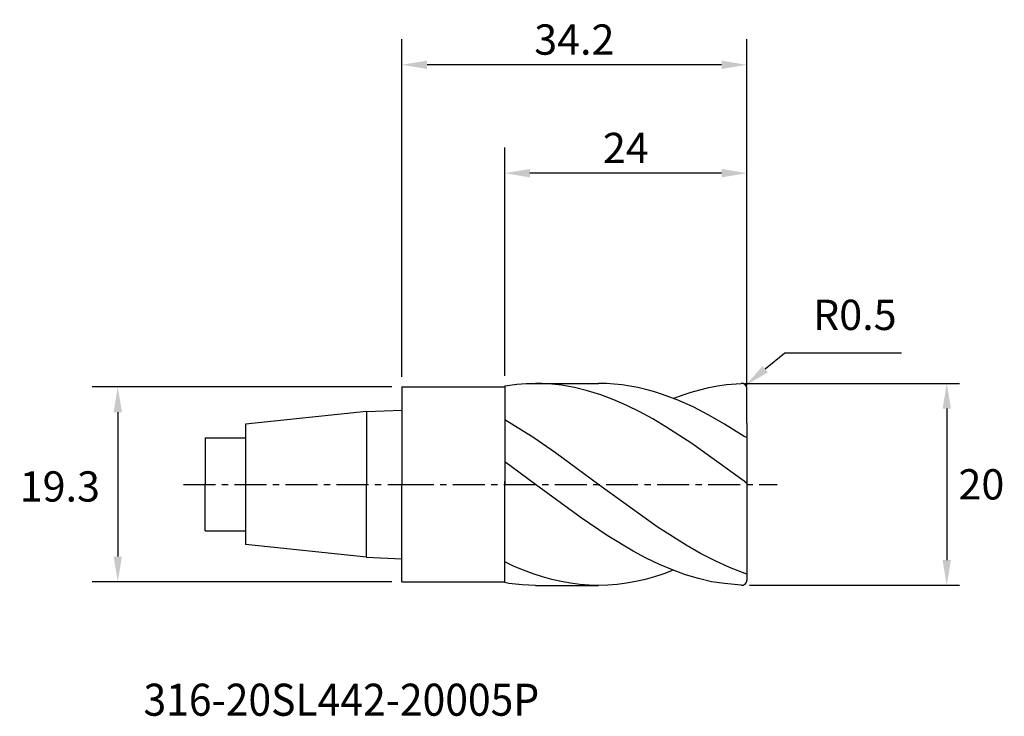
# Model space of a CAD drawing. Extents: x -37.9 to 59.7, y -23 to 46.
import ezdxf
from ezdxf.enums import TextEntityAlignment as Align

# ---------------------------------------------------------------- set-up
doc = ezdxf.new("R2010")
doc.units = 0
doc.header["$MEASUREMENT"] = 0
doc.linetypes.add('CENTER', pattern=[5.059896, 3.162435, -0.632487, 0.632487, -0.632487])
doc.layers.get('Defpoints').update_dxf_attribs({"linetype": 'CONTINUOUS'})
for name, color, linetype in [('1', 4, 'CONTINUOUS'), ('2', 7, 'CONTINUOUS'), ('4', 2, 'CENTER'), ('SK1', 4, 'CONTINUOUS'), ('SK2', 7, 'CONTINUOUS'), ('SK4', 2, 'CENTER'), ('SK6', 5, 'CONTINUOUS')]:
    doc.layers.add(name, color=color, linetype=linetype)
doc.styles.add('SANDVIK_STYLE', font='simplex.shx', dxfattribs={"height": 3})
doc.dimstyles.new('SANDVIK_DIM', dxfattribs={"dimscale": 0, "dimtxt": 3, "dimasz": 2.5, "dimexe": 5, "dimexo": 0, "dimgap": 2.3, "dimtad": 2, "dimtih": 1, "dimtoh": 1, "dimdsep": 46, "dimtxsty": 'SANDVIK_STYLE', "dimcen": 0, "dimclrd": 256, "dimclre": 256, "dimclrt": 256, "dimadec": 0, "dimazin": 0, "dimtfac": 1, "dimtofl": 0, "dimtmove": 1, "dimatfit": 3, "dimfxl": 1, "dimtolj": 1, "dimtzin": 0, "dimarcsym": 0})

# ---------------------------------------------------------------- blocks, each defined once
blk = doc.blocks.new('*D4')
at = {"layer": 'Defpoints', "color": 0, "transparency": 16777216}
for p in [(0, 9.65), (-28.143, -9.65), (0, -9.65)]:
    blk.add_point(p, dxfattribs=at)
at = {"layer": 'SK2', "lineweight": -2, "transparency": 16777216}
for p, q in [((-1, 9.65), (-30.673, 9.65)), ((-28.143, 7.15), (-28.143, -7.15)), ((-1, -9.65), (-30.673, -9.65))]:
    blk.add_line(p, q, dxfattribs=at)
at = {"layer": 'SK2', "transparency": 16777216}
for points in [[(-28.56, 7.15), (-27.726, 7.15), (-28.143, 9.65)], [(-28.56, -7.15), (-27.726, -7.15), (-28.143, -9.65)]]:
    blk.add_solid(points, dxfattribs=at)
at = {"layer": 'SK2', "transparency": 16777216, "insert": (-33.887, -0.208), "char_height": 3, "attachment_point": 5, "style": 'SANDVIK_STYLE'}
blk.add_mtext('\\A1;19.3', dxfattribs=at)
blk = doc.blocks.new('*D3')
at = {"layer": '2', "lineweight": -2, "transparency": 16777216}
for p, q in [((10.2, 10.746), (10.2, 33.364)), ((34.195, 9.944), (34.195, 33.364)), ((31.695, 30.834), (12.7, 30.834))]:
    blk.add_line(p, q, dxfattribs=at)
at = {"layer": '2', "transparency": 16777216}
for points in [[(12.7, 31.251), (12.7, 30.417), (10.2, 30.834)], [(31.695, 31.251), (31.695, 30.417), (34.195, 30.834)]]:
    blk.add_solid(points, dxfattribs=at)
at = {"layer": 'Defpoints', "color": 0, "transparency": 16777216}
for p in [(10.2, 30.834), (10.2, 9.746), (34.195, 8.944)]:
    blk.add_point(p, dxfattribs=at)
at = {"layer": '2', "transparency": 16777216, "insert": (22.198, 33.334), "char_height": 3, "attachment_point": 5, "style": 'SANDVIK_STYLE'}
blk.add_mtext('\\A1;24', dxfattribs=at)
blk = doc.blocks.new('*D2')
at = {"layer": '2', "lineweight": -2, "transparency": 16777216}
for p, q in [((0, 10.65), (0, 44.104)), ((34.195, 9.771), (34.195, 44.104)), ((31.695, 41.574), (2.5, 41.574))]:
    blk.add_line(p, q, dxfattribs=at)
at = {"layer": '2', "transparency": 16777216}
for points in [[(2.5, 41.99), (2.5, 41.157), (0, 41.574)], [(31.695, 41.99), (31.695, 41.157), (34.195, 41.574)]]:
    blk.add_solid(points, dxfattribs=at)
at = {"layer": 'Defpoints', "color": 0, "transparency": 16777216}
for p in [(0, 41.574), (0, 9.65), (34.195, 8.771)]:
    blk.add_point(p, dxfattribs=at)
at = {"layer": '2', "transparency": 16777216, "insert": (17.098, 44.074), "char_height": 3, "attachment_point": 5, "style": 'SANDVIK_STYLE'}
blk.add_mtext('\\A1;34.2', dxfattribs=at)
blk = doc.blocks.new('*D0')
at = {"layer": '2', "lineweight": -2, "transparency": 16777216}
for p, q in [((33.97, 10.004), (55.253, 10.004)), ((54.003, 7.504), (54.003, -7.501)), ((34.47, -10.001), (55.253, -10.001))]:
    blk.add_line(p, q, dxfattribs=at)
at = {"layer": '2', "transparency": 16777216}
for points in [[(53.586, 7.504), (54.419, 7.504), (54.003, 10.004)], [(53.586, -7.501), (54.419, -7.501), (54.003, -10.001)]]:
    blk.add_solid(points, dxfattribs=at)
at = {"layer": 'Defpoints', "color": 0, "transparency": 16777216}
for p in [(33.97, 10.004), (34.47, -10.001), (54.003, -10.001)]:
    blk.add_point(p, dxfattribs=at)
at = {"layer": '2', "transparency": 16777216, "insert": (57.431, 0.001), "char_height": 3, "attachment_point": 5, "style": 'SANDVIK_STYLE'}
blk.add_mtext('\\A1;20', dxfattribs=at)
blk = doc.blocks.new('*D6')
at = {"layer": '2', "lineweight": -2, "transparency": 16777216}
for p, q in [((37.945, 12.994), (36.013, 11.408)), ((49.531, 12.994), (37.945, 12.994))]:
    blk.add_line(p, q, dxfattribs=at)
at = {"layer": '2', "transparency": 16777216}
blk.add_solid([(35.749, 11.73), (36.278, 11.086), (34.081, 9.821)], dxfattribs=at)
at = {"layer": 'Defpoints', "color": 0, "transparency": 16777216}
for p in [(34.081, 9.821), (33.695, 9.504)]:
    blk.add_point(p, dxfattribs=at)
at = {"layer": '2', "transparency": 16777216, "insert": (44.888, 16.794), "char_height": 3, "attachment_point": 5, "style": 'SANDVIK_STYLE'}
blk.add_mtext('\\A1;R0.5', dxfattribs=at)

msp = doc.modelspace()

# ---------------------------------------------------------------- linework, layer by layer
at = {"layer": '1', "color": 4}
for p, q in [((10.2, 9.746), (10.468, 9.794)), ((10.468, 9.794), (11.395, 9.913)), ((11.395, 9.913), (12.322, 9.984)), ((12.322, 9.984), (13.249, 10.008)), ((13.249, 10.008), (19.488, 10.008)), ((13.895, 9.997), (13.249, 10.008)), ((14.541, 9.962), (13.895, 9.997)), ((15.187, 9.904), (14.541, 9.962)), ((15.833, 9.823), (15.187, 9.904)), ((17.125, 9.594), (15.833, 9.823)), ((20.269, 9.991), (19.488, 10.008)), ((21.05, 9.941), (20.269, 9.991)), ((21.831, 9.856), (21.05, 9.941)), ((22.611, 9.738), (21.831, 9.856)), ((31.289, 9.754), (32.166, 9.88)), ((32.166, 9.88), (33.631, 10)), ((10.2, 9.746), (10.2, 0)), ((10.2, 9.746), (10.2, 0.3)), ((18.417, 9.275), (17.125, 9.594)), ((19.709, 8.87), (18.417, 9.275)), ((21, 8.383), (19.709, 8.87)), ((23.392, 9.588), (22.611, 9.738)), ((24.173, 9.404), (23.392, 9.588)), ((24.954, 9.189), (24.173, 9.404)), ((25.734, 8.943), (24.954, 9.189)), ((27.296, 8.36), (25.734, 8.943)), ((26.904, 8.518), (27.781, 8.843)), ((27.781, 8.843), (28.658, 9.13)), ((28.658, 9.13), (29.535, 9.378)), ((29.535, 9.378), (30.412, 9.587)), ((30.412, 9.587), (31.289, 9.754)), ((34.195, 6.065), (34.195, 9.504)), ((22.292, 7.819), (21, 8.383)), ((23.584, 7.182), (22.292, 7.819)), ((28.858, 7.665), (27.296, 8.36)), ((24.876, 6.478), (23.584, 7.182)), ((30.419, 6.865), (28.858, 7.665)), ((31.981, 5.973), (30.419, 6.865)), ((10.91, 5.973), (10.2, 6.379)), ((13.067, 4.61), (10.91, 5.973)), ((26.168, 5.715), (24.876, 6.478)), ((33.92, 4.754), (31.981, 5.973)), ((34.195, 6.065), (34.195, 4.618)), ((28.752, 4.036), (26.168, 5.715)), ((15.224, 3.128), (13.067, 4.61)), ((33.92, 0.299), (28.752, 4.036)), ((34.195, 4.63), (33.92, 4.754)), ((34.195, 4.618), (34.195, 0.045)), ((19.538, -0.037), (15.224, 3.128)), ((13.249, 0), (10.2, 2.217)), ((10.2, -9.708), (10.2, 0.3)), ((10.2, -9.741), (10.2, 0)), ((17.771, -3.31), (13.249, 0)), ((34.195, 0.091), (33.92, 0.299)), ((34.195, 0.045), (34.195, -9.501)), ((25.291, -4.196), (19.538, -0.037)), ((20.354, -5.057), (17.771, -3.31)), ((28.167, -6.033), (25.291, -4.196)), ((22.938, -6.617), (20.354, -5.057)), ((24.23, -7.308), (22.938, -6.617)), ((29.605, -6.853), (28.167, -6.033)), ((11.149, -8.136), (10.2, -7.685)), ((25.522, -7.932), (24.23, -7.308)), ((31.043, -7.594), (29.605, -6.853)), ((32.482, -8.248), (31.043, -7.594)), ((12.076, -8.519), (11.149, -8.136)), ((13.002, -8.861), (12.076, -8.519)), ((26.814, -8.482), (25.522, -7.932)), ((26.904, -8.517), (25.977, -8.86)), ((28.106, -8.954), (26.814, -8.482)), ((34.195, -8.909), (32.482, -8.248)), ((10.615, -9.816), (10.2, -9.741)), ((13.929, -9.161), (13.002, -8.861)), ((14.855, -9.417), (13.929, -9.161)), ((15.782, -9.629), (14.855, -9.417)), ((16.709, -9.794), (15.782, -9.629)), ((23.196, -9.628), (22.269, -9.794)), ((24.123, -9.417), (23.196, -9.628)), ((25.05, -9.16), (24.123, -9.417)), ((25.977, -8.86), (25.05, -9.16)), ((29.398, -9.342), (28.106, -8.954)), ((30.69, -9.644), (29.398, -9.342)), ((31.982, -9.831), (30.69, -9.644)), ((11.273, -9.9), (10.615, -9.816)), ((11.932, -9.96), (11.273, -9.9)), ((12.59, -9.996), (11.932, -9.96)), ((13.249, -10.008), (12.59, -9.996)), ((13.249, -10.008), (19.488, -10.008)), ((17.635, -9.913), (16.709, -9.794)), ((18.562, -9.984), (17.635, -9.913)), ((19.488, -10.008), (18.562, -9.984)), ((20.415, -9.984), (19.488, -10.008)), ((21.342, -9.913), (20.415, -9.984)), ((22.269, -9.794), (21.342, -9.913)), ((33.632, -9.997), (31.982, -9.831))]:
    msp.add_line(p, q, dxfattribs=at)
at = {"layer": '1'}
for p, q in [((0, 9.65), (0, 0)), ((0, 9.65), (10.2, 9.65)), ((10.2, 9.746), (10.2, 0)), ((10.2, 9.746), (10.2, 0)), ((0, -9.65), (0, 0)), ((10.2, -9.741), (10.2, 0)), ((10.2, -9.741), (10.2, 0)), ((0, -9.65), (10.2, -9.65))]:
    msp.add_line(p, q, dxfattribs=at)
at = {"layer": '1', "color": 4}
for centre, start, end in [((33.695, 9.504), 0, 97.30886), ((33.695, -9.501), 262.72635, 0)]:
    msp.add_arc(centre, 0.5, start, end, dxfattribs=at)
at = {"layer": '4'}
for q in [(22.3, 0), (37.197, 0)]:
    msp.add_line((0, 0), q, dxfattribs=at)
at = {"layer": 'SK1'}
for p, q in [((-3.5, 7.231), (-15.5, 5.969)), ((-3.5, 7.231), (0, 7.365)), ((-3.5, 7.231), (-3.5, 0)), ((-15.5, 5.969), (-15.5, -5.969)), ((-19.5, 4.6), (-19.5, 0)), ((-19.5, 4.6), (-15.5, 4.6)), ((-19.5, -4.6), (-19.5, 0)), ((-3.5, -7.231), (-3.5, 0)), ((-19.5, -4.6), (-15.5, -4.6)), ((-3.5, -7.231), (-15.5, -5.969)), ((-3.5, -7.231), (0, -7.365))]:
    msp.add_line(p, q, dxfattribs=at)
at = {"layer": 'SK4'}
msp.add_line((-21.635, 0), (0, 0), dxfattribs=at)

# ---------------------------------------------------------------- texts
at = {"layer": 'SK6', "style": 'SANDVIK_STYLE', "width": 0.722423}
msp.add_text('316-20SL442-20005P', height=3.175, dxfattribs=at).set_placement((-25.594, -22.928), (13.617, -22.928), align=Align.FIT)

# ---------------------------------------------------------------- dimensions: what is measured, and where the dimension line sits
at = {"layer": '2'}
for base, p1, p2, picture, middle in [((0, 41.57382), (34.19502, 8.77128), (0, 9.65), '*D2', (17.09751, 44.07382)), ((10.2, 30.83388), (34.19502, 8.94408), (10.2, 9.7462), '*D3', (22.19751, 33.33388))]:
    dim = msp.add_linear_dim(base=base, p1=p1, p2=p2, dimstyle='SANDVIK_DIM', override={"dimscale": 1, "dimtxt": 3.5, "dimasz": 2.5, "dimexe": 2.53, "dimexo": 1, "dimgap": 1}, dxfattribs=at)
    dim.commit()
    dim.dimension.update_dxf_attribs({"geometry": picture, "text_midpoint": middle})
dim = msp.add_radius_dim(center=(33.695, 9.504), mpoint=(34.081, 9.821), dimstyle='SANDVIK_DIM', override={"dimscale": 1}, dxfattribs=at)
dim.commit()
dim.dimension.update_dxf_attribs({"geometry": '*D6', "text_midpoint": (44.888, 16.794)})
dim = msp.add_linear_dim(base=(54.003, -10.001), p1=(33.97, 10.004), p2=(34.47, -10.001), angle=90, dimstyle='SANDVIK_DIM', override={"dimscale": 1, "dimtxt": 3.5, "dimexe": 1.25, "dimgap": 1, "dimdec": 1}, dxfattribs=at)
dim.commit()
dim.dimension.update_dxf_attribs({"geometry": '*D0', "text_midpoint": (57.431, 0.001)})
at = {"layer": 'SK2'}
dim = msp.add_linear_dim(base=(-28.143, -9.65), p1=(0, 9.65), p2=(0, -9.65), angle=90, dimstyle='SANDVIK_DIM', override={"dimscale": 1, "dimtxt": 3.5, "dimexe": 2.53, "dimexo": 1, "dimgap": 1}, dxfattribs=at)
dim.commit()
dim.dimension.update_dxf_attribs({"geometry": '*D4', "text_midpoint": (-28.601, -0.208), "dimtype": 160})

doc.saveas('drawing.dxf')
